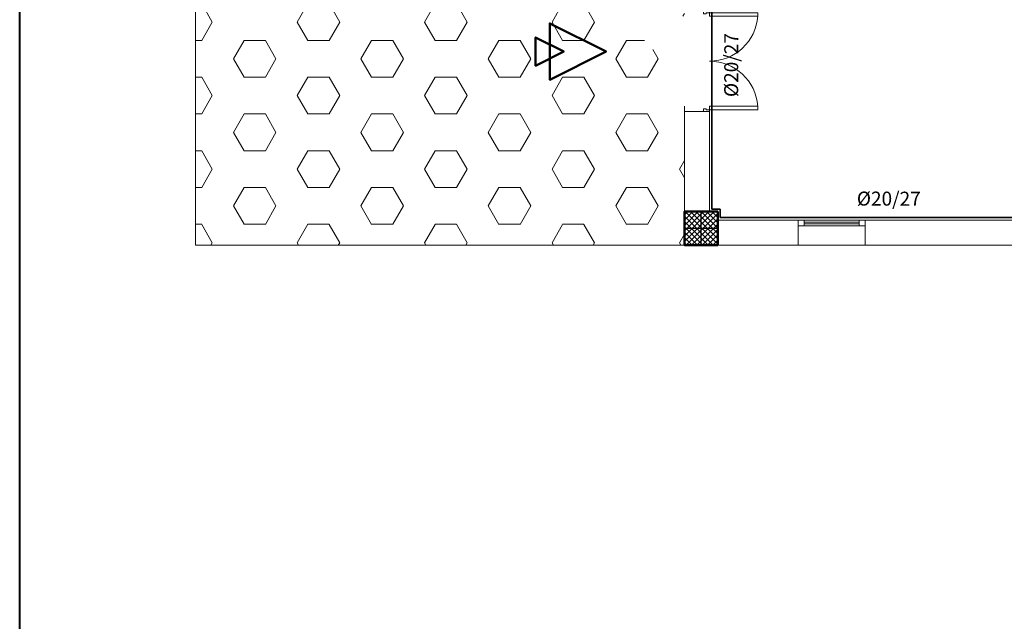
# Model space of a CAD drawing. Units: millimetres. Extents: x -480 to 1720, y 645 to 1435.
# Drawn here: x 370 to 382, y 726 to 733 of the extents above; entities that cross this region are included whole.
import ezdxf

# ---------------------------------------------------------------- set-up
doc = ezdxf.new("R2010")
doc.units = ezdxf.units.MM
for name, color, linetype in [('Constr._ Poteaux', 7, 'Continuous'), ('Cotations_ 1_50', 7, 'Continuous'), ('Murs Ext_ P_riph_riques', 7, 'Continuous')]:
    doc.layers.add(name, color=color, linetype=linetype)
for name, color, linetype, lineweight in [('cotation ext', 7, 'Continuous', 20), ('cotations inter', 7, 'Continuous', 20), ('electrici', 7, 'Continuous', 30), ('hachure', 7, 'Continuous', 9), ('murs', 7, 'Continuous', 20), ('poteau', 7, 'Continuous', 60), ('prte et fenetre', 4, 'Continuous', 20)]:
    doc.layers.add(name, color=color, linetype=linetype, lineweight=lineweight)
doc.styles.get("Standard").update_dxf_attribs({"font": 'arial.ttf'})

# ---------------------------------------------------------------- blocks, each defined once
blk = doc.blocks.new('plo')
at = {"layer": 'Constr._ Poteaux', "linetype": 'Continuous', "lineweight": 20}
h = blk.add_hatch(dxfattribs=at)
h.set_pattern_fill('BLOC_B_TON', scale=0.7499999999995737, angle=180, style=0, pattern_type=2)
h.set_pattern_definition([(225, (1327.325058395242, 1405.360842277395), (0.0318198051533765, -0.0318198051533766), []), (315, (1327.325058395242, 1405.360842277395), (-0.0318198051533765, -0.0318198051533766), [])])
h.paths.add_polyline_path([(336.8062719200744, 1174.434203674906), (336.4062719200745, 1174.434203674906), (336.4062719200745, 1174.034203674906), (336.8062719200744, 1174.034203674906)])
at = {"color": 7, "lineweight": 25}
for p, q in [((336.6062719200745, 1174.034203674906), (336.6062719200745, 1174.434203674906)), ((336.8062719200746, 1174.234203674906), (336.4062719200746, 1174.234203674906))]:
    blk.add_line(p, q, dxfattribs=at)
at = {"layer": 'Constr._ Poteaux', "linetype": 'Continuous', "lineweight": 50, "flags": 128}
blk.add_lwpolyline([(336.8062719200744, 1174.434203674906), (336.4062719200745, 1174.434203674906), (336.4062719200745, 1174.034203674906), (336.8062719200744, 1174.034203674906)], close=True, dxfattribs=at)
blk = doc.blocks.new('gfs')
at = {"layer": 'cotations inter', "color": 7, "lineweight": 50}
for points in [[(335.1822156197288, 1129.295825802381), (335.9822156197287, 1129.295825802381), (335.5822156197289, 1130.095825802382), (335.5822156197289, 1130.095825802382), (335.1822156197288, 1129.295825802381), (335.9822156197287, 1129.295825802381), (335.5822156197289, 1130.095825802382)], [(335.3822156197287, 1129.095825802382), (335.7822156197287, 1129.095825802382), (335.5822156197287, 1129.495825802382), (335.5822156197287, 1129.495825802382), (335.3822156197287, 1129.095825802382), (335.7822156197287, 1129.095825802382), (335.5822156197287, 1129.495825802382)]]:
    blk.add_lwpolyline(points, dxfattribs=at)
blk = doc.blocks.new('P_int double_29', base_point=(-1724.520787795993, -1315.954693992195))
at = {"layer": 'Murs Ext_ P_riph_riques', "color": 7, "linetype": 'Continuous', "lineweight": 20}
for p, q in [((-1725.100787795993, -1315.874693992195), (-1725.100787795993, -1315.294693992195)), ((-1725.100787795993, -1315.294693992195), (-1725.060787795993, -1315.294693992195)), ((-1725.060787795993, -1315.294693992195), (-1725.060787795993, -1315.874693992195)), ((-1723.940787795993, -1315.294693992195), (-1723.980787795993, -1315.294693992195)), ((-1723.980787795993, -1315.294693992195), (-1723.980787795993, -1315.874693992195)), ((-1723.940787795993, -1315.874693992195), (-1723.940787795993, -1315.294693992195)), ((-1725.100787795993, -1315.874693992195), (-1725.120787795993, -1315.874693992195)), ((-1725.120787795993, -1315.874693992195), (-1725.120787795993, -1315.944693992195)), ((-1725.100787795993, -1315.914693992195), (-1725.100787795993, -1315.874693992195)), ((-1725.060787795993, -1315.874693992195), (-1725.100787795993, -1315.874693992195)), ((-1723.980787795993, -1315.874693992195), (-1723.940787795993, -1315.874693992195)), ((-1723.920787795993, -1315.874693992195), (-1723.940787795993, -1315.874693992195)), ((-1723.940787795993, -1315.874693992195), (-1723.940787795993, -1315.914693992195)), ((-1723.920787795993, -1315.944693992195), (-1723.920787795993, -1315.874693992195)), ((-1725.088787795993, -1315.944693992195), (-1725.120787795993, -1315.944693992195)), ((-1725.088787795993, -1315.914693992195), (-1725.100787795993, -1315.914693992195)), ((-1725.088787795993, -1315.944693992195), (-1725.088787795993, -1315.914693992195)), ((-1723.940787795993, -1315.914693992195), (-1723.952787795993, -1315.914693992195)), ((-1723.952787795993, -1315.914693992195), (-1723.952787795993, -1315.944693992195)), ((-1723.920787795993, -1315.944693992195), (-1723.952787795993, -1315.944693992195))]:
    blk.add_line(p, q, dxfattribs=at)
for centre, start, end in [((-1725.100787795993, -1315.874693992195), 0, 86.05481377096243), ((-1723.940787795993, -1315.874693992195), 93.94518622903759, 180)]:
    blk.add_arc(centre, 0.58, start, end, dxfattribs=at)

msp = doc.modelspace()

# ---------------------------------------------------------------- hatches: boundary and pattern name
at = {"layer": 'hachure', "lineweight": 20}
h = msp.add_hatch(dxfattribs=at)
h.set_pattern_fill('HEX', scale=0.08, style=0)
h.set_pattern_definition([(0, (78.49448651190528, -432.2736279362693), (0, 0.439940905232), [0.254, -0.508]), (120, (78.49448651190528, -432.2736279362693), (-0.3810000000948342, -0.2199704526159999), [0.2539999999999995, -0.507999999999999]), (59.99999999999999, (78.74848651190536, -432.2736279362693), (-0.3810000000948341, 0.219970452616), [0.254, -0.508])])
edge = h.paths.add_edge_path()
edge.add_line((377.8926453610761, 734.5219804134379), (372.043636729661, 734.5219804134379))
edge.add_line((372.043636729661, 734.5219804134379), (372.043636729661, 730.6819804134379))
edge.add_line((372.043636729661, 730.6819804134379), (377.8926453610761, 730.6819804134379))
edge.add_line((377.8926453610761, 730.6819804134379), (377.8926453610761, 732.3419804134378))
edge.add_line((377.8926453610761, 732.3419804134378), (377.3140263154157, 732.3419804134378))
edge.add_arc((377.8926453610755, 732.3019804134378), 0.5799999999998591, 89.99999999995788, 176.0454278779117, ccw=False)
edge.add_arc((377.8926453610755, 733.4619804134379), 0.5799999999999434, 183.9545721221325, 270.00000000004775, ccw=False)
edge.add_line((377.3140263154157, 733.421980413438), (377.8926453610761, 733.421980413438))
edge.add_line((377.8926453610761, 733.421980413438), (377.8926453610761, 734.5219804134379))

# ---------------------------------------------------------------- linework, layer by layer
at = {"layer": 'cotation ext', "color": 7, "lineweight": 20}
msp.add_lwpolyline([(380.0548975189298, 730.6819804134379), (379.2548975189298, 730.6819804134379)], dxfattribs=at)
at = {"layer": 'Cotations_ 1_50', "color": 7, "lineweight": 20}
msp.add_line((377.8926453610755, 732.2819804134399), (377.8926453608994, 732.3419804134378), dxfattribs=at)
at = {"layer": 'electrici', "color": 7, "lineweight": 35}
for p, q in [((378.2226453610758, 734.6519804134382), (378.2226453610758, 731.1119804134385)), ((378.2226453610758, 731.1119804134385), (378.322645361076, 731.1119804134385)), ((378.322645361076, 731.1119804134385), (378.322645361076, 731.0119804134379)), ((378.322645361076, 731.0119804134379), (383.711653992491, 731.0119804134379))]:
    msp.add_line(p, q, dxfattribs=at)
at = {"layer": 'electrici', "color": 7, "lineweight": 40}
msp.add_lwpolyline([(449.2017763268196, 663.9921119614303), (369.9417570568735, 663.9921119614304), (369.9417570568735, 759.5173482910659), (449.9417570568735, 759.5173482910659)], dxfattribs=at)
at = {"layer": 'murs', "color": 7, "lineweight": 20}
msp.add_line((377.8926453610755, 732.2819804134399), (378.1926453610758, 732.2819804134399), dxfattribs=at)
for points in [[(372.043636729661, 735.1219804134378), (372.0436367296614, 730.6819804134379), (377.8926453610761, 730.6819804134379)], [(377.8926453610755, 732.2819804134399), (377.8926453610755, 731.0819804134378)], [(378.1926453610758, 732.2819804134399), (378.1926453610758, 731.0819804134378)], [(378.2926453610761, 730.9819804134379), (379.2548975189298, 730.9819804134379)], [(379.2548975189298, 730.9819804134379), (379.2548975189298, 730.6819804134359)], [(380.0548975189298, 730.9819804134379), (380.0548975189298, 730.6819804134359)], [(380.0548975189298, 730.9819804134379), (381.9794018346375, 730.9819804134379)], [(378.2926453610761, 730.6819804134379), (379.2548975189298, 730.6819804134379)], [(380.0548975189298, 730.6819804134379), (381.9794018346375, 730.6819804134379)]]:
    msp.add_lwpolyline(points, dxfattribs=at)
at = {"layer": 'prte et fenetre', "color": 7, "lineweight": 20}
for p, q in [((380.0548975189298, 730.9819804134358), (379.2548975189298, 730.9819804134379)), ((379.9848975195155, 730.9819804134468), (379.9848975195116, 730.911980413448)), ((379.2548975189298, 730.9119804134439), (380.0548975189298, 730.911980413442)), ((379.9848975195141, 730.956980413567), (379.3248975189256, 730.9569804135278)), ((379.984897519513, 730.9369804135679), (379.3248975189256, 730.936980413527))]:
    msp.add_line(p, q, dxfattribs=at)
msp.add_lwpolyline([(379.2548975189298, 730.9819804134358), (379.3248975189256, 730.9819804134358), (379.3248975189256, 730.9119804134368), (379.2548975189298, 730.9119804134368)], close=True, dxfattribs=at)

# ---------------------------------------------------------------- block references
at = {"layer": 'cotations inter', "color": 7, "lineweight": 20, "xscale": -0.84375, "yscale": 0.84375, "zscale": 0.84375, "rotation": 270}
msp.add_blockref('gfs', (-576.5616938023169, 449.8495202894683), dxfattribs=at)
at = {"layer": 'Murs Ext_ P_riph_riques', "color": 7, "lineweight": 20, "xscale": -1, "rotation": 270}
msp.add_blockref('P_int double_29', (378.1126453610759, 732.8819804134389), dxfattribs=at)
at = {"layer": 'poteau', "color": 7, "lineweight": 20}
msp.add_blockref('plo', (41.48637344100166, -443.3522232614675), dxfattribs=at)

# ---------------------------------------------------------------- texts
at = {"color": 7, "lineweight": 25, "char_height": 0.1672240702884701, "width": 1.678064759310925, "attachment_point": 1}
for insert, rotation in [((378.3689353556469, 732.4531442406171), 89.8369186294784), ((379.9561736134345, 731.3225235771677), 359.8369186294784)]:
    msp.add_mtext('{\\fVerdana|b0|i0|c0|p34;%%C20/27}', dxfattribs=dict(at, insert=insert, rotation=rotation))

doc.saveas('drawing.dxf')
